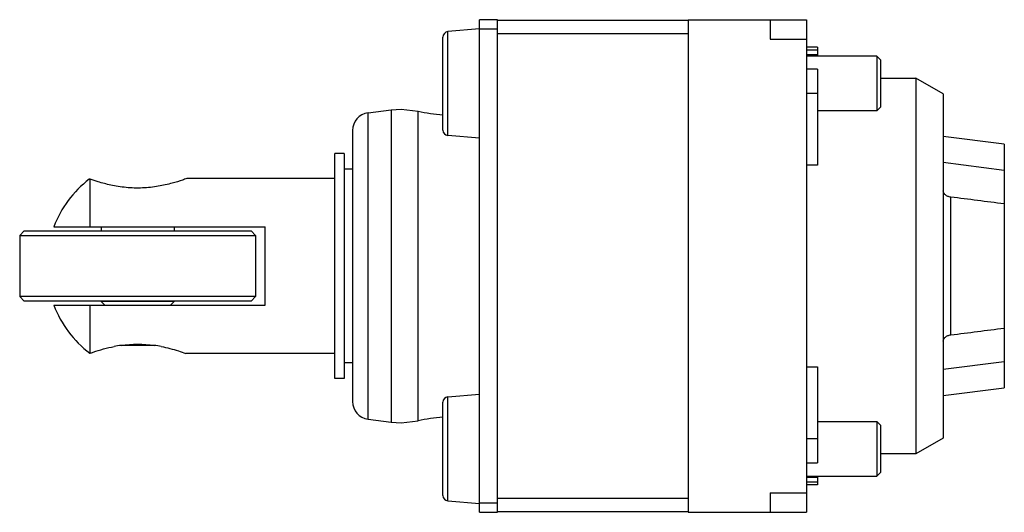
# Model space of a CAD drawing. Units: millimetres. Extents: x 7.9 to 61.9, y 34.7 to 61.7.
import ezdxf

# ---------------------------------------------------------------- set-up
doc = ezdxf.new("R2010")
doc.units = ezdxf.units.MM
doc.header["$LTSCALE"] = 6.268057
doc.layers.get('0').update_dxf_attribs({"linetype": 'CONTINUOUS'})

msp = doc.modelspace()

# ---------------------------------------------------------------- linework, layer by layer
at = {"color": 7}
for p, q in [((33.148, 34.697), (33.148, 61.697)), ((34.148, 61.697), (33.148, 61.697)), ((34.148, 34.697), (34.148, 61.697)), ((44.598, 61.647), (34.148, 61.647)), ((44.598, 61.697), (44.598, 34.697)), ((44.598, 61.697), (51.098, 61.697)), ((49.098, 61.697), (49.098, 60.636)), ((51.098, 61.697), (51.098, 34.697)), ((33.148, 61.197), (31.422, 61.046)), ((31.422, 55.348), (31.422, 61.046)), ((33.148, 61.197), (34.148, 61.197)), ((31.148, 55.646), (31.148, 60.747)), ((34.148, 60.947), (44.598, 60.947)), ((49.098, 60.636), (51.098, 60.636)), ((51.698, 60.197), (51.098, 60.197)), ((51.098, 60.038), (51.698, 60.038)), ((51.698, 60.196), (51.698, 59.697)), ((51.698, 59.766), (51.098, 59.766)), ((54.948, 59.697), (51.098, 59.697)), ((54.948, 59.697), (54.948, 56.697)), ((55.148, 59.497), (54.948, 59.697)), ((55.148, 59.497), (55.148, 56.897)), ((51.698, 58.977), (51.098, 58.977)), ((51.698, 58.977), (51.698, 53.729)), ((55.148, 58.497), (57.098, 58.497)), ((58.598, 57.631), (57.098, 58.497)), ((57.098, 58.497), (57.098, 37.897)), ((51.098, 57.679), (51.698, 57.679)), ((58.598, 57.631), (58.598, 38.763)), ((27.039, 56.594), (28.308, 56.763)), ((28.308, 56.763), (28.848, 56.799)), ((28.308, 56.763), (28.308, 39.63)), ((28.848, 56.799), (29.787, 56.69)), ((55.148, 56.897), (54.948, 56.697)), ((27.039, 39.799), (27.039, 56.594)), ((29.787, 39.703), (29.787, 56.69)), ((54.948, 56.697), (51.698, 56.697)), ((26.184, 55.619), (26.184, 40.774)), ((33.148, 55.197), (31.422, 55.348)), ((61.948, 54.872), (58.598, 55.293)), ((61.948, 54.872), (61.948, 41.521)), ((25.223, 42.034), (25.223, 54.359)), ((25.722, 54.359), (25.223, 54.359)), ((25.722, 54.359), (25.722, 42.034)), ((26.184, 53.505), (25.722, 53.505)), ((51.698, 53.729), (51.098, 53.729)), ((58.598, 53.879), (61.948, 53.458)), ((11.785, 52.959), (11.741, 52.953)), ((11.785, 50.347), (11.785, 52.959)), ((25.223, 52.987), (17.088, 52.987)), ((59.011, 44.421), (59.011, 51.972)), ((9.796, 50.347), (21.398, 50.347)), ((12.398, 50.347), (12.398, 50.122)), ((16.398, 50.347), (16.398, 50.122)), ((21.398, 46.047), (21.398, 50.347)), ((8.175, 50.122), (7.925, 49.872)), ((7.925, 49.872), (7.925, 46.522)), ((7.925, 49.872), (20.87, 49.872)), ((8.175, 50.122), (20.62, 50.122)), ((20.87, 49.872), (20.62, 50.122)), ((20.87, 49.872), (20.87, 46.522)), ((8.175, 46.272), (7.925, 46.522)), ((20.87, 46.522), (7.925, 46.522)), ((20.87, 46.522), (20.62, 46.272)), ((20.62, 46.272), (8.175, 46.272)), ((9.796, 46.047), (21.398, 46.047)), ((11.785, 43.416), (11.785, 46.047)), ((12.398, 46.272), (12.398, 46.247)), ((12.598, 46.047), (12.398, 46.247)), ((16.398, 46.247), (12.398, 46.247)), ((16.398, 46.247), (16.198, 46.047)), ((16.398, 46.272), (16.398, 46.247)), ((15.285, 43.847), (13.511, 43.847)), ((11.769, 43.418), (11.785, 43.416)), ((25.223, 43.407), (17.038, 43.407)), ((26.184, 42.888), (25.722, 42.888)), ((61.948, 42.935), (58.598, 42.515)), ((51.098, 42.664), (51.698, 42.664)), ((51.698, 42.664), (51.698, 37.416)), ((25.722, 42.034), (25.223, 42.034)), ((31.422, 41.022), (33.148, 41.173)), ((58.598, 41.1), (61.948, 41.521)), ((31.148, 35.623), (31.148, 40.724)), ((31.422, 35.324), (31.422, 41.022)), ((27.039, 39.799), (28.308, 39.63)), ((28.308, 39.63), (28.848, 39.594)), ((28.848, 39.594), (29.787, 39.703)), ((51.698, 39.673), (54.948, 39.673)), ((55.148, 39.473), (54.948, 39.673)), ((54.948, 39.673), (54.948, 36.673)), ((55.148, 39.473), (55.148, 36.873)), ((51.698, 38.714), (51.098, 38.714)), ((58.598, 38.763), (57.098, 37.897)), ((57.098, 37.897), (55.148, 37.897)), ((51.098, 37.416), (51.698, 37.416)), ((55.148, 36.873), (54.948, 36.673)), ((51.098, 36.673), (54.948, 36.673)), ((51.098, 36.627), (51.698, 36.627)), ((51.698, 36.355), (51.098, 36.355)), ((51.698, 36.197), (51.098, 36.197)), ((51.698, 36.673), (51.698, 36.197)), ((49.098, 35.757), (51.098, 35.757)), ((49.098, 35.757), (49.098, 34.697)), ((31.422, 35.324), (33.148, 35.173)), ((34.148, 35.197), (33.148, 35.197)), ((44.598, 35.447), (34.148, 35.447)), ((33.148, 34.697), (34.148, 34.697)), ((34.148, 34.747), (44.598, 34.747)), ((44.598, 34.697), (51.098, 34.697))]:
    msp.add_line(p, q, dxfattribs=at)
for centre, radius, start, end in [((31.448, 60.747), 0.3, 95, 180), ((27.169, 55.619), 0.984, 97.5636, 180), ((31.778, 65.159), 8.7, 256.769, 265.8132), ((31.448, 55.646), 0.3, 180, 265), ((15.398, 48.197), 6, 127.5514, 159.0021), ((15.398, 48.197), 6, 200.9979, 232.7892), ((14.502, 36.573), 7.343, 97.8693, 100.9748), ((14.311, 36.675), 7.24, 79.0142, 82.147), ((27.169, 40.774), 0.984, 180, 262.4364), ((31.448, 40.724), 0.3, 95, 180), ((31.778, 31.234), 8.7, 94.1868, 103.231), ((31.448, 35.623), 0.3, 180, 265)]:
    msp.add_arc(centre, radius, start, end, dxfattribs=at)
for points, knots in [([(17.088, 52.987), (17.014, 52.96), (16.752, 52.869), (16.237, 52.71), (15.647, 52.577), (15.098, 52.5), (14.656, 52.467), (14.208, 52.464), (13.764, 52.493), (13.336, 52.549), (12.822, 52.647), (12.306, 52.784), (11.931, 52.908), (11.785, 52.959)], [0, 0, 0, 0, 0.0436, 0.153095, 0.297947, 0.377585, 0.459711, 0.542743, 0.625107, 0.705224, 0.781455, 0.914185, 1, 1, 1, 1]), ([(59.011, 51.972), (58.955, 51.979), (58.849, 52.006), (58.733, 52.074), (58.664, 52.144), (58.626, 52.2), (58.603, 52.261), (58.598, 52.304), (58.598, 52.324)], [0, 0, 0, 0, 0.287423, 0.550817, 0.671789, 0.785788, 0.894464, 1, 1, 1, 1]), ([(58.598, 44.069), (58.598, 44.09), (58.603, 44.132), (58.626, 44.193), (58.664, 44.249), (58.733, 44.32), (58.849, 44.387), (58.955, 44.414), (59.011, 44.421)], [0, 0, 0, 0, 0.105536, 0.214206, 0.328204, 0.449177, 0.712575, 1, 1, 1, 1]), ([(11.785, 43.416), (11.842, 43.436), (12.273, 43.585), (12.715, 43.707), (13.104, 43.782)], [0, 0, 0, 0, 0.132176, 1, 1, 1, 1]), ([(13.497, 43.847), (13.644, 43.867), (13.944, 43.899), (14.398, 43.915), (14.852, 43.899), (15.152, 43.867), (15.3, 43.847)], [0, 0, 0, 0, 0.247411, 0.500008, 0.752602, 1, 1, 1, 1]), ([(15.69, 43.782), (16.009, 43.72), (16.462, 43.602), (16.905, 43.454), (17.038, 43.407)], [0, 0, 0, 0, 0.696274, 1, 1, 1, 1])]:
    msp.add_open_spline(points, degree=3, knots=knots, dxfattribs=at)
for points in [[(61.948, 51.601), (60.969, 51.725), (59.99, 51.849), (59.011, 51.972)], [(59.011, 44.421), (59.99, 44.545), (60.969, 44.668), (61.948, 44.792)]]:
    msp.add_open_spline(points, degree=3, dxfattribs=at)

doc.saveas('drawing.dxf')
